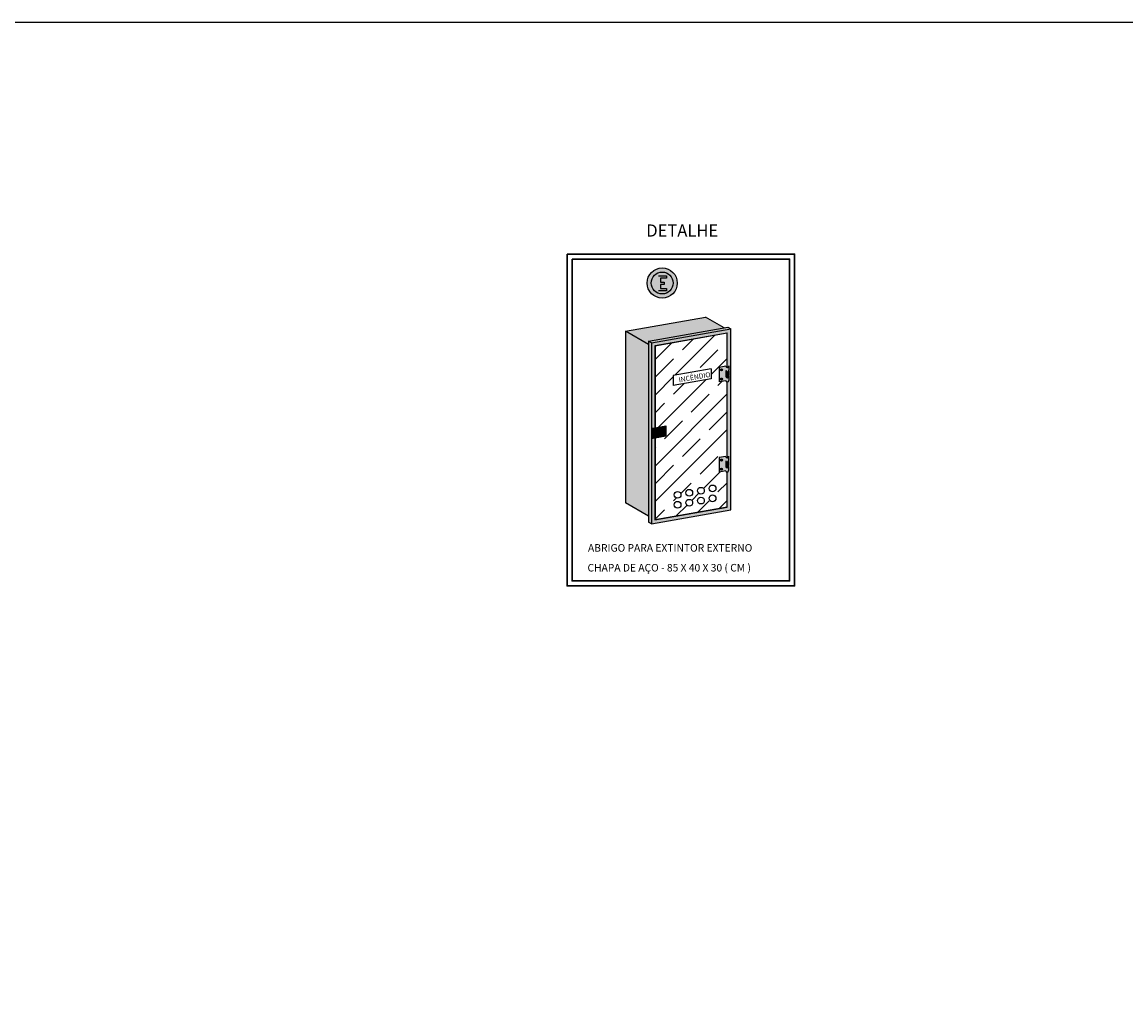
# Model space of a CAD drawing. Units: metres. Extents: x 428 to 649, y -46 to 206.
# Drawn here: x 555 to 577, y 149 to 168 of the extents above; entities that cross this region are included whole.
import ezdxf

# ---------------------------------------------------------------- set-up
doc = ezdxf.new("R2010")
doc.units = ezdxf.units.M
doc.header["$MEASUREMENT"] = 0
for name, color, linetype in [('253', 253, 'CONTINUOUS'), ('76', 76, 'CONTINUOUS'), ('COTA', 1, 'CONTINUOUS'), ('Texto 140', 7, 'CONTINUOUS')]:
    doc.layers.add(name, color=color, linetype=linetype)
doc.layers.add('DI-Detalhes', color=1, linetype='CONTINUOUS', lineweight=30)
doc.layers.add('TQ-Textos coluna', color=7, linetype='CONTINUOUS', lineweight=20)
doc.styles.add('ARIAL', font='ARIAL.TTF')
doc.styles.add('CCB', font='trebuc.TTF', dxfattribs={"height": 0.2})

msp = doc.modelspace()

# ---------------------------------------------------------------- hatches: boundary and pattern name
at = {"layer": '253'}
h = msp.add_hatch(color=1, dxfattribs=at)
h.dxf.hatch_style = 1
h.paths.add_polyline_path([(566.8024, 162.1647), (567.2643, 161.898), (567.2643, 161.9647), (568.7671, 162.2296), (568.3937, 162.4452)])
h = msp.add_hatch(color=1, dxfattribs=at)
h.dxf.hatch_style = 1
h.paths.add_polyline_path([(567.2643, 161.898), (566.8024, 162.1647), (566.8024, 158.7493), (567.2643, 158.4826)])
h = msp.add_hatch(color=1, dxfattribs=at)
h.dxf.hatch_style = 1
h.paths.add_polyline_path([(568.8977, 162.2092), (568.84, 162.2425), (567.2643, 161.9647), (567.3221, 161.9313)])
h = msp.add_hatch(color=1, dxfattribs=at)
h.dxf.hatch_style = 1
h.paths.add_polyline_path([(568.8977, 158.6092), (568.8977, 162.2092), (567.3221, 161.9313), (567.3221, 158.3313)])
h.paths.add_polyline_path([(567.3887, 158.4108), (567.3887, 160.0434), (567.3292, 160.0329), (567.3292, 160.2329), (567.3887, 160.2434), (567.3887, 161.8754), (568.8311, 162.1297), (568.8311, 161.8656), (568.8311, 161.4422, 0.4441362), (568.8592, 161.4734), (568.8592, 161.3889, -0.4441362), (568.8311, 161.3578), (568.8311, 161.3381, 0.4441362), (568.8592, 161.3692), (568.8592, 161.2847), (568.8592, 161.1854, -0.4441362), (568.8311, 161.1543), (568.8311, 159.6479, 0.4091508), (568.8559, 159.6788), (568.8559, 159.5944, -0.4091508), (568.8311, 159.5634), (568.8311, 159.5437, 0.4091508), (568.8559, 159.5746), (568.8559, 159.4902), (568.8559, 159.3909, -0.4091508), (568.8311, 159.3599), (568.8311, 158.6651)], flags=16)
h.paths.add_polyline_path([(568.471, 158.8394, -1), (568.6043, 158.8394, -1)], flags=0)
h.paths.add_polyline_path([(568.2399, 158.7932, -1), (568.3733, 158.7932, -1)], flags=0)
h.paths.add_polyline_path([(568.471, 159.0374, -1), (568.6043, 159.0374, -1)], flags=0)
h.paths.add_polyline_path([(568.2399, 158.9912, -1), (568.3733, 158.9912, -1)], flags=0)
h.paths.add_polyline_path([(568.0077, 158.7523, -1), (568.141, 158.7523, -1)], flags=0)
h.paths.add_polyline_path([(568.0077, 158.9503, -1), (568.141, 158.9503, -1)], flags=0)
h.paths.add_polyline_path([(567.7754, 158.7113, -1), (567.9087, 158.7113, -1)], flags=0)
h.paths.add_polyline_path([(568.7094, 159.435), (568.7131, 159.4211), (568.727, 159.4249, 0.8322674), (568.6958, 159.4191, 1), (568.7281, 159.4191, 0.4614192)], flags=0)
h.paths.add_polyline_path([(568.692, 159.4191, -1), (568.732, 159.4191, -1)], flags=0)
h.paths.add_polyline_path([(567.7754, 158.9093, -1), (567.9087, 158.9093, -1)], flags=0)
h.paths.add_polyline_path([(568.8024, 159.4748), (568.8024, 159.5592), (568.7997, 159.568), (568.7997, 159.4835)], flags=0)
h.paths.add_polyline_path([(568.7115, 159.6174), (568.7152, 159.6035), (568.7291, 159.6072, 0.8322674), (568.6978, 159.6015, 1), (568.7302, 159.6015, 0.4614192)], flags=0)
h.paths.add_polyline_path([(568.694, 159.6015, -1), (568.734, 159.6015, -1)], flags=0)
h.paths.add_polyline_path([(567.5728, 160.1238), (567.5765, 160.1099), (567.5904, 160.1136, 0.8322674), (567.5592, 160.1079, 1), (567.5915, 160.1079, 0.4614192)], flags=0)
h.paths.add_polyline_path([(567.5554, 160.1079, -1), (567.5954, 160.1079, -1)], flags=0)
h.paths.add_polyline_path([(567.4464, 160.1708), (567.411, 160.1646, -0.3727024), (567.4179, 160.1358, 1.0617505)], flags=0)
h.paths.add_polyline_path([(567.42, 160.0969), (567.4237, 160.083), (567.4376, 160.0867, 0.8322674), (567.4064, 160.0809, 1), (567.4387, 160.0809, 0.4614192)], flags=0)
h.paths.add_polyline_path([(567.4025, 160.0809, -1), (567.4425, 160.0809, -1)], flags=0)
h.paths.add_polyline_path([(567.332, 160.1323, 0.2240064), (567.3355, 160.1513, 1.490097)])
h.paths.add_polyline_path([(567.3551, 160.09), (567.3588, 160.0761), (567.3727, 160.0798, 0.8322674), (567.3415, 160.074, 1), (567.3738, 160.074, 0.4614192)], flags=0)
h.paths.add_polyline_path([(567.3376, 160.074, -1), (567.3776, 160.074, -1)], flags=0)
h.paths.add_polyline_path([(567.5771, 160.2663), (567.5809, 160.2524), (567.5948, 160.2561, 0.8322674), (567.5635, 160.2503, 1), (567.5958, 160.2503, 0.4614192)], flags=0)
h.paths.add_polyline_path([(567.5597, 160.2503, -1), (567.5997, 160.2503, -1)], flags=0)
h.paths.add_polyline_path([(567.4192, 160.238), (567.4229, 160.2241), (567.4368, 160.2278, 0.8322674), (567.4056, 160.222, 1), (567.4379, 160.222, 0.4614192)], flags=0)
h.paths.add_polyline_path([(567.4017, 160.222, -1), (567.4417, 160.222, -1)], flags=0)
h.paths.add_polyline_path([(567.3544, 160.2127), (567.3581, 160.1988), (567.372, 160.2025, 0.8322674), (567.3408, 160.1967, 1), (567.3731, 160.1967, 0.4614192)], flags=0)
h.paths.add_polyline_path([(567.3369, 160.1967, -1), (567.3769, 160.1967, -1)], flags=0)
h.paths.add_polyline_path([(568.6991, 161.2136, 0.5256908), (568.7211, 161.1986), (568.7165, 161.2157), (568.7304, 161.2194, 0.8322674)], flags=0)
h.paths.add_polyline_path([(568.7141, 161.2116), (568.7095, 161.2287), (568.7128, 161.2296), (568.7173, 161.2125)], flags=0)
h.paths.add_polyline_path([(567.7543, 161.0833), (567.7543, 161.2833), (568.5075, 161.4161), (568.5075, 161.2161)], flags=0)
h.paths.add_polyline_path([(568.8057, 161.2693), (568.8057, 161.3538), (568.803, 161.3625), (568.803, 161.2781)], flags=0)
h.paths.add_polyline_path([(568.7148, 161.412), (568.7185, 161.398), (568.7324, 161.4018, 0.8322674), (568.7012, 161.396, 1), (568.7335, 161.396, 0.4614192)], flags=0)
h.paths.add_polyline_path([(568.6973, 161.396, -1), (568.7373, 161.396, -1)], flags=0)
h.paths.add_polyline_path([(567.8467, 161.1063), (568.4891, 161.2196), (568.4549, 161.4134), (567.8125, 161.3001)], flags=8)
h = msp.add_hatch(color=1, dxfattribs=at)
h.dxf.hatch_style = 1
h.paths.add_polyline_path([(567.2643, 158.3647), (567.3221, 158.3313), (567.3221, 161.9313), (567.2643, 161.9647), (567.2643, 161.8313)])
h = msp.add_hatch(dxfattribs=at)
h.set_pattern_fill('JIS_STN_1E', color=5, scale=0.5, style=0)
h.set_pattern_definition([(45, (592.33237, -15.69023), (-0.3535534, 0.3535534), []), (45, (592.68487, -15.69023), (-0.3535534, 0.3535534), [0.5, -0.25])])
h.paths.add_polyline_path([(567.6061, 160.2818), (567.6061, 160.0818), (567.3925, 160.0441), (567.3925, 158.4159), (568.8277, 158.6689), (568.8277, 159.3597, -0.3747771), (568.7997, 159.3842), (568.6684, 159.361), (568.6684, 159.649), (568.7997, 159.6721, 0.3747771), (568.8277, 159.6477), (568.8277, 161.1545, -0.3413822), (568.803, 161.1787), (568.6717, 161.1556), (568.6717, 161.4435), (568.803, 161.4667, 0.3413822), (568.8277, 161.4424), (568.8277, 162.1254), (567.3925, 161.8723), (567.3925, 160.2441)])
h.paths.add_polyline_path([(567.7543, 161.0833), (567.7543, 161.2833), (568.5075, 161.4161), (568.5075, 161.2161)], flags=16)
h.paths.add_polyline_path([(568.3733, 158.9912, -1), (568.2399, 158.9912, -1)], flags=16)
h.paths.add_polyline_path([(568.6043, 159.0374, -1), (568.471, 159.0374, -1)], flags=16)
h.paths.add_polyline_path([(568.141, 158.9503, -1), (568.0077, 158.9503, -1)], flags=16)
h.paths.add_polyline_path([(567.9087, 158.9093, -1), (567.7754, 158.9093, -1)], flags=16)
h.paths.add_polyline_path([(568.3733, 158.7932, -1), (568.2399, 158.7932, -1)], flags=16)
h.paths.add_polyline_path([(568.6043, 158.8394, -1), (568.471, 158.8394, -1)], flags=16)
h.paths.add_polyline_path([(568.141, 158.7523, -1), (568.0077, 158.7523, -1)], flags=16)
h.paths.add_polyline_path([(567.9087, 158.7113, -1), (567.7754, 158.7113, -1)], flags=16)
h.paths.add_polyline_path([(567.8467, 161.1063), (568.4891, 161.2196), (568.4549, 161.4134), (567.8125, 161.3001)], flags=8)
h = msp.add_hatch(color=256, dxfattribs=at)
h.dxf.hatch_style = 1
h.paths.add_polyline_path([(568.6717, 161.1556), (568.803, 161.1787, 0.9828319), (568.8592, 161.1854), (568.8592, 161.2699, -0.9828319), (568.803, 161.2632), (568.803, 161.3822, 0.9828319), (568.8592, 161.3889), (568.8592, 161.4734, -0.9828319), (568.803, 161.4667), (568.6717, 161.4435)])
h.paths.add_polyline_path([(568.6973, 161.396, -1), (568.7373, 161.396, -1)], flags=16)
h.paths.add_polyline_path([(568.7012, 161.396, -1), (568.7335, 161.396, -1)], flags=0)
h.paths.add_polyline_path([(568.7353, 161.2136, -1), (568.6953, 161.2136, -1)], flags=16)
h.paths.add_polyline_path([(568.7315, 161.2136, -1), (568.6991, 161.2136, -1)], flags=0)
h = msp.add_hatch(color=256, dxfattribs=at)
h.dxf.hatch_style = 1
h.paths.add_polyline_path([(568.8057, 161.3538), (568.8057, 161.2693, 0.8349994), (568.8592, 161.2847), (568.8592, 161.3692, -0.8349994)])
h = msp.add_hatch(color=256, dxfattribs=at)
h.dxf.hatch_style = 1
h.paths.add_polyline_path([(567.3826, 160.1336), (567.3795, 160.133, -0.1798298), (567.3702, 160.1203), (567.3348, 160.114, 0.1798298), (567.3441, 160.1268), (567.3407, 160.1262, -0.5205671), (567.332, 160.1323, -0.4142136), (567.3385, 160.1388), (567.3438, 160.1397, 0.1619293), (567.3355, 160.1513), (567.3709, 160.1575, -0.1619293), (567.3792, 160.146), (567.3826, 160.1466), (567.3826, 160.2424), (567.3292, 160.2329), (567.3292, 160.0329), (567.3826, 160.0424)])
h.paths.add_polyline_path([(567.3776, 160.074, -1), (567.3376, 160.074, -1)], flags=16)
h.paths.add_polyline_path([(567.3369, 160.1967, -1), (567.3769, 160.1967, -1)], flags=16)
h = msp.add_hatch(color=9, dxfattribs=at)
h.dxf.hatch_style = 1
h.paths.add_polyline_path([(567.3709, 160.1575), (567.3355, 160.1513, -0.2384365), (567.3449, 160.1332, -0.0339683), (567.345, 160.1323, -0.0529157), (567.3448, 160.1309, -0.2282731), (567.3348, 160.114), (567.3702, 160.1203, 0.5247303)])
h = msp.add_hatch(color=256, dxfattribs=at)
h.dxf.hatch_style = 1
h.paths.add_polyline_path([(567.6061, 160.2818), (567.3925, 160.2441), (567.3925, 160.1483), (567.4194, 160.153, 0.1619293), (567.411, 160.1646), (567.4464, 160.1708, -0.1619293), (567.4548, 160.1593), (567.4593, 160.1601), (567.4593, 160.1994), (567.4731, 160.2018), (567.4772, 160.1941), (567.4772, 160.1632), (567.5498, 160.176, 0.1619293), (567.5414, 160.1876), (567.5865, 160.1955, -0.5247303), (567.5858, 160.1583), (567.5407, 160.1503, 0.1798298), (567.55, 160.1631), (567.455, 160.1463, -0.1798298), (567.4457, 160.1336), (567.4103, 160.1274, 0.1798298), (567.4196, 160.1401), (567.3925, 160.1353), (567.3925, 160.0441), (567.6061, 160.0818)])
h.paths.add_polyline_path([(567.518, 160.1835, -0.1465797), (567.5259, 160.1732), (567.4905, 160.1669, 0.1465797), (567.4826, 160.1772)], flags=16)
h.paths.add_polyline_path([(567.5597, 160.2503, -1), (567.5997, 160.2503, -1)], flags=16)
h.paths.add_polyline_path([(567.5261, 160.1575, -0.1625375), (567.5173, 160.1462), (567.4819, 160.14, 0.1625375), (567.4907, 160.1513)], flags=16)
h.paths.add_polyline_path([(567.4017, 160.222, -1), (567.4417, 160.222, -1)], flags=16)
h.paths.add_polyline_path([(567.5954, 160.1079, -1), (567.5554, 160.1079, -1)], flags=16)
h.paths.add_polyline_path([(567.4425, 160.0809, -1), (567.4025, 160.0809, -1)], flags=16)
h = msp.add_hatch(color=9, dxfattribs=at)
h.dxf.hatch_style = 1
h.paths.add_polyline_path([(567.4464, 160.1708), (567.411, 160.1646, -0.5247303), (567.4103, 160.1274), (567.4457, 160.1336, 0.5247303)])
h = msp.add_hatch(color=254, dxfattribs=at)
h.dxf.hatch_style = 1
h.paths.add_polyline_path([(567.4593, 160.1601), (567.4548, 160.1593, -0.1457916), (567.455, 160.1463), (567.4634, 160.1478)])
h = msp.add_hatch(color=254, dxfattribs=at)
h.dxf.hatch_style = 1
h.paths.add_polyline_path([(567.4731, 160.2018), (567.4593, 160.1994), (567.4634, 160.1925), (567.4731, 160.1937)])
h = msp.add_hatch(color=254, dxfattribs=at)
h.dxf.hatch_style = 1
h.paths.add_polyline_path([(567.4634, 160.1925), (567.4593, 160.1994), (567.4593, 160.1601), (567.4634, 160.1478)])
h = msp.add_hatch(color=254, dxfattribs=at)
h.dxf.hatch_style = 1
h.paths.add_polyline_path([(567.4772, 160.1941), (567.4634, 160.1925), (567.4634, 160.1478), (567.4772, 160.1503)])
h = msp.add_hatch(color=254, dxfattribs=at)
h.dxf.hatch_style = 1
h.paths.add_polyline_path([(567.4731, 160.2018), (567.4731, 160.1937), (567.4772, 160.1941)])
h = msp.add_hatch(color=254, dxfattribs=at)
h.dxf.hatch_style = 1
h.paths.add_polyline_path([(567.55, 160.1631, 0.1457916), (567.5498, 160.176), (567.4772, 160.1632), (567.4772, 160.1503)])
h = msp.add_hatch(color=256, dxfattribs=at)
h.dxf.hatch_style = 1
h.paths.add_polyline_path([(567.5261, 160.1575), (567.4907, 160.1513, -0.1625375), (567.4819, 160.14), (567.5173, 160.1462, 0.1625375)])
h = msp.add_hatch(color=256, dxfattribs=at)
h.dxf.hatch_style = 1
h.paths.add_polyline_path([(567.518, 160.1835), (567.4826, 160.1772, -0.1465797), (567.4905, 160.1669), (567.5259, 160.1732, 0.1465797)])
h = msp.add_hatch(color=9, dxfattribs=at)
h.dxf.hatch_style = 1
h.paths.add_polyline_path([(567.5414, 160.1876, -0.5247303), (567.5407, 160.1503), (567.5858, 160.1583, 0.5247303), (567.5865, 160.1955)])
h = msp.add_hatch(color=254, dxfattribs=at)
h.dxf.hatch_style = 1
h.paths.add_polyline_path([(567.332, 160.1323, 0.4142136), (567.3385, 160.1258), (567.3407, 160.1262, 0.2580773), (567.3448, 160.1309, 0.024747), (567.3449, 160.1332, 0.9342953)])
h = msp.add_hatch(color=254, dxfattribs=at)
h.dxf.hatch_style = 1
h.paths.add_polyline_path([(567.3438, 160.1397), (567.3385, 160.1388, -0.3749694), (567.3449, 160.1332, 0.073663)])
h = msp.add_hatch(color=254, dxfattribs=at)
h.dxf.hatch_style = 1
h.paths.add_polyline_path([(567.3448, 160.1309, -0.2580773), (567.3407, 160.1262), (567.3441, 160.1268, 0.046533)])
h = msp.add_hatch(color=254, dxfattribs=at)
h.dxf.hatch_style = 1
h.paths.add_polyline_path([(567.4194, 160.153), (567.3792, 160.146, -0.1457916), (567.3795, 160.133), (567.4196, 160.1401, 0.1457916)])
h = msp.add_hatch(color=256, dxfattribs=at)
h.dxf.hatch_style = 1
h.paths.add_polyline_path([(568.7997, 159.5877, 0.9828319), (568.8559, 159.5944), (568.8559, 159.6788, -0.9828319), (568.7997, 159.6721), (568.6684, 159.649), (568.6684, 159.361), (568.7997, 159.3842, 0.9828319), (568.8559, 159.3909), (568.8559, 159.4753, -0.9828319), (568.7997, 159.4686)])
h.paths.add_polyline_path([(568.732, 159.4191, -1), (568.692, 159.4191, -1)], flags=16)
h.paths.add_polyline_path([(568.694, 159.6015, -1), (568.734, 159.6015, -1)], flags=16)
h.paths.add_polyline_path([(568.7281, 159.4191, -1), (568.6958, 159.4191, -1)], flags=0)
h.paths.add_polyline_path([(568.6978, 159.6015, -1), (568.7302, 159.6015, -1)], flags=0)
h = msp.add_hatch(color=256, dxfattribs=at)
h.dxf.hatch_style = 1
h.paths.add_polyline_path([(568.8024, 159.4748, 0.8349994), (568.8559, 159.4902), (568.8559, 159.5746, -0.8349994), (568.8024, 159.5592)])
at = {"layer": 'COTA', "ltscale": 5}
h = msp.add_hatch(color=50, dxfattribs=at)
h.paths.add_polyline_path([(567.2353, 163.1239, 1), (567.8353, 163.1239, 1)])
h.paths.add_polyline_path([(567.7524, 163.1239, -1), (567.3182, 163.1239, -1)], flags=16)
h.paths.add_polyline_path([(567.6177, 163.2178), (567.4992, 163.2178), (567.4992, 163.1425), (567.5768, 163.1425), (567.5768, 163.0918), (567.4994, 163.0918), (567.4994, 163.0171), (567.6177, 163.0171), (567.6177, 162.9667), (567.4599, 162.9667), (567.4599, 163.2681), (567.6177, 163.2681)], flags=0)
msp.add_hatch(color=1, dxfattribs=at).paths.add_polyline_path([(567.3182, 163.1239, 1), (567.7524, 163.1239, 1)])

# ---------------------------------------------------------------- linework, layer by layer
at = {"layer": '253'}
for p, q in [((566.8024, 162.1647), (568.3937, 162.4452)), ((568.7671, 162.2296), (568.3937, 162.4452)), ((567.2643, 161.898), (566.8024, 162.1647)), ((566.8024, 162.1647), (566.8024, 158.7493)), ((567.2643, 161.9647), (568.84, 162.2425)), ((567.3221, 161.9313), (568.8977, 162.2092)), ((568.84, 162.2425), (568.8977, 162.2092)), ((568.8977, 158.6092), (568.8977, 162.2092)), ((567.3221, 161.9313), (567.2643, 161.9647)), ((567.2643, 161.9647), (567.2643, 158.3647)), ((567.2643, 161.9647), (567.2643, 161.8313)), ((567.3221, 161.9313), (567.3221, 158.3313)), ((567.3887, 161.8754), (568.8311, 162.1297)), ((568.8277, 162.1254), (567.3925, 161.8723)), ((568.8277, 162.1254), (568.8232, 162.1283)), ((568.8277, 161.4424), (568.8277, 162.1254)), ((568.8311, 161.4422), (568.8311, 162.1297)), ((568.8311, 161.8656), (568.8311, 162.1297)), ((567.3887, 161.8754), (567.3887, 160.1476)), ((567.3925, 161.8723), (567.3887, 161.8748)), ((567.3925, 161.8723), (567.3925, 160.1483)), ((568.8592, 161.4734), (568.8592, 161.3889)), ((567.7543, 161.2833), (567.7543, 161.0833)), ((568.5075, 161.4161), (567.7553, 161.2835)), ((568.5075, 161.4161), (568.5075, 161.2161)), ((568.803, 161.4667), (568.6717, 161.4435)), ((568.6717, 161.4435), (568.6717, 161.1556)), ((568.7153, 161.3972), (568.7014, 161.3935)), ((568.7162, 161.394), (568.7023, 161.3902)), ((568.7116, 161.4111), (568.7153, 161.3972)), ((568.7148, 161.412), (568.7185, 161.398)), ((568.7162, 161.394), (568.7199, 161.38)), ((568.7324, 161.4018), (568.7185, 161.398)), ((568.7333, 161.3986), (568.7194, 161.3948)), ((568.7194, 161.3948), (568.7231, 161.3808)), ((568.803, 161.3822), (568.803, 161.2632)), ((568.803, 161.3625), (568.803, 161.2781)), ((568.8057, 161.3538), (568.8057, 161.2693)), ((568.8277, 161.3383), (568.8277, 161.358)), ((568.8277, 161.2389), (568.8277, 161.2538)), ((568.8311, 161.3381), (568.8311, 161.3578)), ((568.8311, 161.2387), (568.8311, 161.2536)), ((568.8592, 161.3692), (568.8592, 161.2847)), ((568.8592, 161.2699), (568.8592, 161.1854)), ((568.5075, 161.2161), (567.7553, 161.0835)), ((568.803, 161.1787), (568.6717, 161.1556)), ((568.7133, 161.2148), (568.6994, 161.2111)), ((568.7141, 161.2116), (568.7002, 161.2079)), ((568.7095, 161.2287), (568.7133, 161.2148)), ((568.7128, 161.2296), (568.7165, 161.2157)), ((568.7141, 161.2116), (568.7179, 161.1976)), ((568.7304, 161.2194), (568.7165, 161.2157)), ((568.7313, 161.2162), (568.7173, 161.2125)), ((568.7173, 161.2125), (568.7211, 161.1985)), ((568.8277, 159.6477), (568.8277, 161.1545)), ((568.8311, 159.6479), (568.8311, 161.1543)), ((567.3292, 160.2329), (567.3826, 160.2424)), ((567.3292, 160.2329), (567.3292, 160.0329)), ((567.3355, 160.1513), (567.3709, 160.1575)), ((567.3549, 160.1979), (567.341, 160.1942)), ((567.3557, 160.1947), (567.3418, 160.191)), ((567.3512, 160.2118), (567.3549, 160.1979)), ((567.3544, 160.2127), (567.3581, 160.1988)), ((567.3557, 160.1947), (567.3595, 160.1807)), ((567.372, 160.2025), (567.3581, 160.1988)), ((567.3729, 160.1993), (567.359, 160.1955)), ((567.359, 160.1955), (567.3627, 160.1815)), ((567.3826, 160.2424), (567.3826, 160.1466)), ((567.3925, 160.2441), (567.6061, 160.2818)), ((567.4197, 160.2232), (567.4058, 160.2195)), ((567.4205, 160.22), (567.4066, 160.2163)), ((567.411, 160.1646), (567.4464, 160.1708)), ((567.416, 160.2371), (567.4197, 160.2232)), ((567.4192, 160.238), (567.4229, 160.2241)), ((567.4205, 160.22), (567.4243, 160.206)), ((567.4368, 160.2278), (567.4229, 160.2241)), ((567.4377, 160.2246), (567.4238, 160.2209)), ((567.4238, 160.2209), (567.4275, 160.2069)), ((567.4548, 160.1593), (567.4593, 160.1601)), ((567.455, 160.1463), (567.55, 160.1631)), ((567.4731, 160.2018), (567.4593, 160.1994)), ((567.4593, 160.1601), (567.4593, 160.1994)), ((567.4593, 160.1994), (567.4634, 160.1925)), ((567.4634, 160.1925), (567.4772, 160.1941)), ((567.4731, 160.1937), (567.4731, 160.2018)), ((567.4772, 160.1941), (567.4731, 160.2018)), ((567.4772, 160.1632), (567.4772, 160.1941)), ((567.4772, 160.1632), (567.5498, 160.176)), ((567.4826, 160.1772), (567.518, 160.1835)), ((567.4905, 160.1669), (567.5259, 160.1732)), ((567.4907, 160.1513), (567.5261, 160.1575)), ((567.5407, 160.1503), (567.5858, 160.1583)), ((567.5414, 160.1876), (567.5865, 160.1955)), ((567.5776, 160.2515), (567.5637, 160.2478)), ((567.5785, 160.2483), (567.5646, 160.2446)), ((567.5739, 160.2654), (567.5776, 160.2515)), ((567.5771, 160.2663), (567.5809, 160.2524)), ((567.5785, 160.2483), (567.5823, 160.2343)), ((567.5948, 160.2561), (567.5809, 160.2524)), ((567.5956, 160.2529), (567.5817, 160.2492)), ((567.5817, 160.2492), (567.5855, 160.2352)), ((567.6061, 160.2818), (567.6061, 160.0818)), ((567.3292, 160.0329), (567.3826, 160.0424)), ((567.3348, 160.114), (567.3702, 160.1203)), ((567.3385, 160.1388), (567.3438, 160.1397)), ((567.3385, 160.1258), (567.3441, 160.1268)), ((567.3556, 160.0752), (567.3417, 160.0715)), ((567.3564, 160.072), (567.3425, 160.0683)), ((567.3519, 160.0891), (567.3556, 160.0752)), ((567.3551, 160.09), (567.3588, 160.0761)), ((567.3564, 160.072), (567.3602, 160.058)), ((567.3727, 160.0798), (567.3588, 160.0761)), ((567.3736, 160.0766), (567.3597, 160.0729)), ((567.3597, 160.0729), (567.3634, 160.0589)), ((567.3792, 160.146), (567.4194, 160.153)), ((567.3795, 160.133), (567.4196, 160.1401)), ((567.3826, 160.1336), (567.3826, 160.0424)), ((567.3887, 160.1347), (567.3887, 158.4108)), ((567.3925, 160.1353), (567.3925, 158.4159)), ((567.3925, 160.0441), (567.6061, 160.0818)), ((567.4205, 160.0821), (567.4066, 160.0784)), ((567.4214, 160.0789), (567.4074, 160.0752)), ((567.4103, 160.1274), (567.4457, 160.1336)), ((567.4168, 160.096), (567.4205, 160.0821)), ((567.42, 160.0969), (567.4237, 160.083)), ((567.4214, 160.0789), (567.4251, 160.0649)), ((567.4376, 160.0867), (567.4237, 160.083)), ((567.4385, 160.0835), (567.4246, 160.0797)), ((567.4246, 160.0797), (567.4283, 160.0658)), ((567.4819, 160.14), (567.5173, 160.1462)), ((567.5733, 160.109), (567.5594, 160.1053)), ((567.5742, 160.1058), (567.5603, 160.1021)), ((567.5696, 160.1229), (567.5733, 160.109)), ((567.5728, 160.1238), (567.5765, 160.1099)), ((567.5742, 160.1058), (567.5779, 160.0918)), ((567.5904, 160.1136), (567.5765, 160.1099)), ((567.5913, 160.1104), (567.5774, 160.1067)), ((567.5774, 160.1067), (567.5811, 160.0927)), ((568.7997, 159.6721), (568.6684, 159.649)), ((568.6684, 159.649), (568.6684, 159.361)), ((568.712, 159.6026), (568.6981, 159.5989)), ((568.7128, 159.5994), (568.6989, 159.5957)), ((568.7082, 159.6165), (568.712, 159.6026)), ((568.7115, 159.6174), (568.7152, 159.6035)), ((568.7128, 159.5994), (568.7166, 159.5854)), ((568.7291, 159.6072), (568.7152, 159.6035)), ((568.73, 159.604), (568.716, 159.6003)), ((568.716, 159.6003), (568.7198, 159.5863)), ((568.7997, 159.5877), (568.7997, 159.4686)), ((568.7997, 159.568), (568.7997, 159.4835)), ((568.8024, 159.5592), (568.8024, 159.4748)), ((568.8277, 159.5435), (568.8277, 159.5632)), ((568.8311, 159.5437), (568.8311, 159.5634)), ((568.8559, 159.6788), (568.8559, 159.5944)), ((568.8559, 159.5746), (568.8559, 159.4902)), ((568.7997, 159.3842), (568.6684, 159.361)), ((568.7099, 159.4203), (568.696, 159.4165)), ((568.7108, 159.4171), (568.6969, 159.4133)), ((568.7062, 159.4342), (568.7099, 159.4203)), ((568.7094, 159.435), (568.7131, 159.4211)), ((568.7108, 159.4171), (568.7145, 159.4031)), ((568.727, 159.4249), (568.7131, 159.4211)), ((568.7279, 159.4216), (568.714, 159.4179)), ((568.714, 159.4179), (568.7178, 159.4039)), ((568.8277, 159.4442), (568.8277, 159.459)), ((568.8277, 158.6689), (568.8277, 159.3597)), ((568.8311, 159.4444), (568.8311, 159.4592)), ((568.8311, 158.6651), (568.8311, 159.3599)), ((568.8559, 159.4753), (568.8559, 159.3909)), ((567.2643, 158.4826), (566.8024, 158.7493)), ((567.3887, 158.4108), (568.8311, 158.6651)), ((567.3925, 158.4159), (568.8277, 158.6689)), ((567.3221, 158.3313), (568.8977, 158.6092)), ((567.3925, 158.4159), (567.3887, 158.4183)), ((567.3221, 158.3313), (567.2643, 158.3647))]:
    msp.add_line(p, q, dxfattribs=at)
msp.add_lwpolyline([(567.3292, 160.2329), (567.3826, 160.2424), (567.3826, 160.0424), (567.3292, 160.0329), (567.3292, 160.2329)], dxfattribs=at)
for centre, radius in [((568.7173, 161.396), 0.02), ((568.7173, 161.396), 0.0162), ((568.7153, 161.2136), 0.02), ((568.7153, 161.2136), 0.0162), ((567.3569, 160.1967), 0.02), ((567.3569, 160.1967), 0.0162), ((567.4217, 160.222), 0.02), ((567.4217, 160.222), 0.0162), ((567.5797, 160.2503), 0.02), ((567.5797, 160.2503), 0.0162), ((567.3385, 160.1323), 0.00648), ((567.3576, 160.074), 0.02), ((567.3576, 160.074), 0.0162), ((567.4225, 160.0809), 0.02), ((567.4225, 160.0809), 0.0162), ((567.5754, 160.1079), 0.02), ((567.5754, 160.1079), 0.0162), ((568.714, 159.6015), 0.02), ((568.714, 159.6015), 0.0162), ((568.712, 159.4191), 0.02), ((568.712, 159.4191), 0.0162), ((568.3066, 158.9912), 0.0667), ((568.5377, 159.0374), 0.0667), ((567.8421, 158.9093), 0.0667), ((568.0743, 158.9503), 0.0667), ((568.3066, 158.7932), 0.0667), ((568.5377, 158.8394), 0.0667), ((567.8421, 158.7113), 0.0667), ((568.0743, 158.7523), 0.0667)]:
    msp.add_circle(centre, radius, dxfattribs=at)
for centre, radius, start, end in [((568.8311, 161.4705), 0.0283, 187.77526, 5.79096), ((568.8311, 161.3861), 0.0283, 187.77526, 5.79096), ((568.8311, 161.267), 0.0283, 187.77526, 5.79096), ((568.8311, 161.3663), 0.0283, 206.34351, 5.79096), ((568.8311, 161.2819), 0.0283, 206.34351, 5.79096), ((568.8311, 161.1826), 0.0283, 187.77526, 5.79096), ((567.3577, 160.1391), 0.0226, 303.56271, 54.31214), ((567.3978, 160.1462), 0.0226, 303.56271, 54.31214), ((567.4332, 160.1525), 0.0226, 303.56271, 54.31214), ((567.4694, 160.1588), 0.0226, 20.95609, 54.31214), ((567.5048, 160.1651), 0.0226, 303.56271, 340.49063), ((567.5048, 160.1651), 0.0226, 20.95609, 54.31214), ((567.5282, 160.1692), 0.0226, 303.56271, 54.31214), ((567.5733, 160.1772), 0.0226, 303.56271, 54.31214), ((567.3223, 160.1329), 0.0226, 303.56271, 54.31214), ((567.4694, 160.1588), 0.0226, 303.56271, 340.49063), ((568.8277, 159.676), 0.0283, 187.77526, 5.79096), ((568.8277, 159.5915), 0.0283, 187.77526, 5.79096), ((568.8277, 159.5718), 0.0283, 206.34351, 5.79096), ((568.8277, 159.4725), 0.0283, 187.77526, 5.79096), ((568.8277, 159.388), 0.0283, 187.77526, 5.79096), ((568.8277, 159.4873), 0.0283, 206.34351, 5.79096)]:
    msp.add_arc(centre, radius, start, end, dxfattribs=at)
at = {"layer": '76', "color": 7}
msp.add_lwpolyline([(532.8262, 168.3166), (607.9955, 168.3166), (607.9955, 129.2788), (532.8262, 129.2788)], close=True, dxfattribs=at)
at = {"layer": 'COTA', "color": 7, "ltscale": 5}
for p, q in [((567.4599, 163.2681), (567.6177, 163.2681)), ((567.6177, 162.9667), (567.4599, 162.9667))]:
    msp.add_line(p, q, dxfattribs=at)
for points in [[(567.6177, 163.2681), (567.6177, 163.2178), (567.4992, 163.2178)], [(567.4992, 163.2178), (567.4992, 163.1425), (567.5768, 163.1425), (567.5768, 163.0918), (567.4994, 163.0918), (567.4994, 163.0171), (567.6177, 163.0171)], [(567.6177, 163.0171), (567.6177, 162.9667)]]:
    msp.add_lwpolyline(points, dxfattribs=at)
at = {"layer": 'COTA', "color": 50, "ltscale": 5}
msp.add_circle((567.5353, 163.1239), 0.3, dxfattribs=at)
at = {"layer": 'COTA', "color": 1, "ltscale": 5}
msp.add_circle((567.5353, 163.1239), 0.2171, dxfattribs=at)
at = {"layer": 'DI-Detalhes'}
for points in [[(565.6412, 163.6992), (570.1699, 163.6992), (570.1699, 157.0949), (565.6412, 157.0949)], [(565.7412, 163.5992), (570.0699, 163.5992), (570.0699, 157.1949), (565.7412, 157.1949)]]:
    msp.add_lwpolyline(points, close=True, dxfattribs=at)

# ---------------------------------------------------------------- texts
at = {"layer": 'Texto 140', "color": 1, "style": 'CCB'}
msp.add_text('INCÊNDIO', height=0.1, rotation=10, dxfattribs=at).set_placement((567.873, 161.146))
at = {"layer": 'TQ-Textos coluna', "style": 'ARIAL'}
for s, height, p in [('DETALHE', 0.24151, (567.2177, 164.0478)), ('ABRIGO PARA EXTINTOR EXTERNO', 0.149997, (566.0575, 157.7782)), ('CHAPA DE AÇO - 85 X 40 X 30 ( CM )', 0.149997, (566.0484, 157.383))]:
    msp.add_text(s, height=height, dxfattribs=at).set_placement(p)

doc.saveas('drawing.dxf')
